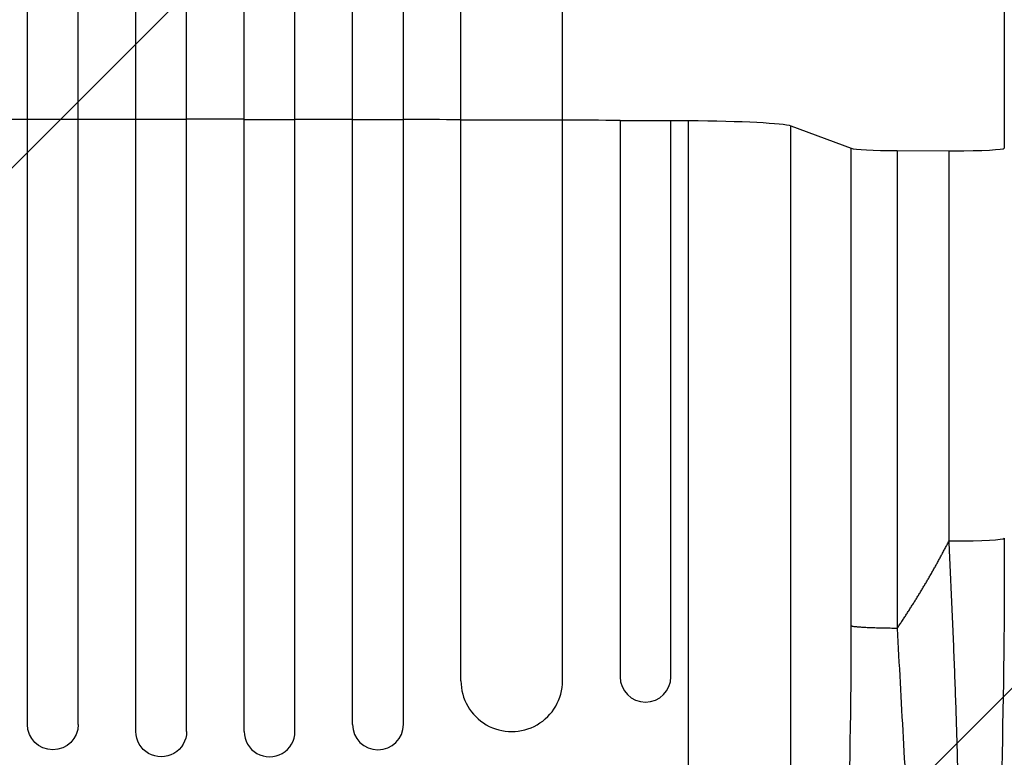
# Model space of a CAD drawing. Units: millimetres. Extents: x -3071 to 2848, y -3888 to 3621.
# Drawn here: x 771 to 1062, y -2180 to -1962 of the extents above; entities that cross this region are included whole.
import ezdxf

# ---------------------------------------------------------------- set-up
doc = ezdxf.new("R2010")
doc.units = ezdxf.units.MM
doc.header["$LTSCALE"] = 20
doc.layers.add('2d', color=230, linetype='Continuous')
doc.layers.add('AS-Free_Space_Hatch', color=31, linetype='Continuous')

msp = doc.modelspace()

# ---------------------------------------------------------------- hatches: boundary and pattern name
at = {"layer": 'AS-Free_Space_Hatch'}
h = msp.add_hatch(dxfattribs=at)
h.set_pattern_fill('ANSI31', color=256, scale=100)
h.set_pattern_definition([(45, (-31.8, -561.48), (-224.506, 224.506), [])])
edge = h.paths.add_edge_path()
edge.add_line((828.76, 443.52), (412.66, 443.52))
edge.add_arc((412.66, -556.48), 1000, 90, 180)
edge.add_line((-587.34, -556.48), (-587.34, -2388.2))
edge.add_arc((412.66, -2388.2), 1000, 180, 270)
edge.add_line((412.66, -3388.2), (828.76, -3388.2))
edge.add_arc((828.76, -2388.2), 1000, 270, 360)
edge.add_line((1828.76, -2388.2), (1828.76, -556.48))
edge.add_arc((828.76, -556.48), 1000, 0, 90)

# ---------------------------------------------------------------- linework, layer by layer
at = {"layer": '2d'}
for p, q in [((773.26, -2170.49), (773.26, -753.98)), ((788.26, -2170.49), (788.26, -753.58)), ((805.26, -2172.56), (805.26, -753.28)), ((820.26, -2172.56), (820.26, -753.14)), ((837.26, -2172.56), (837.26, -753.14)), ((852.26, -2172.56), (852.26, -753.28)), ((869.26, -2170.49), (869.26, -753.58)), ((884.26, -2170.49), (884.26, -753.98)), ((901.26, -2157.61), (901.26, -760.5)), ((931.26, -2157.61), (931.26, -761.98)), ((788.26, -1991.78), (773.26, -1991.78)), ((820.26, -1991.75), (805.26, -1991.75)), ((837.26, -1991.75), (852.26, -1991.75)), ((869.26, -1991.78), (884.26, -1991.78)), ((901.26, -1991.92), (931.26, -1991.92)), ((948.26, -1992.09), (948.26, -2156.38)), ((948.26, -1992.09), (963.26, -1992.09)), ((963.26, -2156.38), (963.26, -1992.09)), ((968.46, -2339.31), (968.46, -1992.11)), ((998.67, -1993.67), (1016.52, -2000.31)), ((998.67, -2313.8), (998.67, -1993.67)), ((1016.52, -2141.43), (1016.52, -2000.31)), ((1030.07, -2000.99), (1045.4, -2001.06)), ((1030.07, -2000.99), (1030.07, -2142.11)), ((1045.4, -2116.27), (1045.4, -2001.06))]:
    msp.add_line(p, q, dxfattribs=at)
at = {"layer": '2d', "extrusion": (0, 0, -1)}
for centre, major_axis, ratio, start_param, end_param in [((828.76, -2049.21), (-1100, 0), 0.052336, 1.504839, 1.52032), ((828.76, -2049.21), (1100, 0), 0.052336, 4.675562, 4.691024), ((828.76, -2049.21), (-1100, 0), 0.052336, 1.563069, 1.578524), ((828.76, -2049.21), (-1100, 0), 0.052336, 1.592162, 1.607623), ((828.76, -2049.21), (-1100, 0), 0.052336, 1.621272, 1.636753), ((828.76, -2049.21), (1100, 0), 0.052336, -1.477479, -1.461945), ((828.76, -2049.21), (1100, 0), 0.052336, -1.448217, -1.443453), ((964.01, -1993.92), (35, 0), 0.052336, -1.443453, -0.139626), ((780.76, -2170.49), (-7.5, 0), 0.99863, 3.141593, 6.283185), ((812.76, -2172.56), (7.5, 0), 0.99863, 0, 3.141593)]:
    msp.add_ellipse(centre, major_axis=major_axis, ratio=ratio, start_param=start_param, end_param=end_param, dxfattribs=at)
at = {"layer": '2d'}
for centre, major_axis, ratio, start_param, end_param in [((1031.37, -2000.2), (-15, 0), 0.052336, 0.139626, 1.48353), ((1046.71, -2000.27), (15, 0), 0.052336, 4.625123, 4.712389), ((1046.71, -2000.27), (15, 0), 0.052336, 4.712389, 6.283088), ((1046.71, -2115.49), (15, 0), 0.052336, 4.625123, 4.712389), ((1046.71, -2115.49), (-15, 0), 0.052336, 1.570796, 3.141539), ((955.76, -2156.38), (7.5, 0), 0.99863, 3.141593, 6.283185), ((916.26, -2157.61), (-15, 0), 0.99863, 0, 3.141593), ((876.76, -2170.49), (7.5, 0), 0.99863, 3.141593, 6.283185), ((844.76, -2172.56), (-7.5, 0), 0.99863, 0, 3.141593)]:
    msp.add_ellipse(centre, major_axis=major_axis, ratio=ratio, start_param=start_param, end_param=end_param, dxfattribs=at)
for points, knots in [([(1061.71, -1473.56), (1061.71, -1496.32), (1061.71, -1519.92), (1061.71, -1568.75), (1061.71, -1594.04), (1061.71, -1645.79), (1061.71, -1672.32), (1061.71, -1726.32), (1061.71, -1753.86), (1061.71, -1809.66), (1061.71, -1837.97), (1061.71, -1895.08), (1061.71, -1923.93), (1061.71, -1968.65), (1061.71, -1984.45), (1061.71, -2000.27)], [0, 0, 0, 0, 8.663564, 8.663564, 17.405266, 17.405266, 26.141944, 26.141944, 34.876395, 34.876395, 43.609996, 43.609996, 52.34437, 52.34437, 57.097108, 57.097108, 57.097108, 57.097108]), ([(1037.66, -2328.69), (1038.36, -2327.88), (1039.03, -2326.68), (1040.32, -2323.56), (1040.93, -2321.65), (1041.81, -2318.27), (1042.09, -2317.05), (1042.51, -2315.1), (1042.65, -2314.43), (1042.92, -2313.05), (1043.05, -2312.34), (1043.7, -2308.7), (1044.18, -2305.51), (1045.07, -2298.6), (1045.48, -2294.89), (1045.94, -2289.94), (1046.03, -2288.93), (1046.21, -2286.89), (1046.29, -2285.85), (1046.54, -2282.7), (1046.7, -2280.56), (1047.13, -2273.99), (1047.38, -2269.44), (1047.8, -2260.01), (1047.98, -2255.14), (1048.14, -2248.85), (1048.17, -2247.58), (1048.23, -2245.03), (1048.26, -2243.74), (1048.33, -2239.87), (1048.37, -2237.27), (1048.46, -2229.41), (1048.48, -2224.09), (1048.45, -2207.93), (1048.3, -2196.88), (1047.9, -2179.96), (1047.74, -2174.25), (1047.37, -2162.75), (1047.17, -2156.97), (1046.71, -2145.39), (1046.47, -2139.59), (1045.95, -2127.94), (1045.68, -2122.11), (1045.4, -2116.27)], [0, 0, 0, 0, 0.0174104, 0.0174104, 0.0348207, 0.0348207, 0.0435259, 0.0435259, 0.0478785, 0.0478785, 0.0522311, 0.0522311, 0.0696414, 0.0696414, 0.0870518, 0.0870518, 0.0914044, 0.0914044, 0.095757, 0.095757, 0.1044622, 0.1044622, 0.1218725, 0.1218725, 0.1392829, 0.1392829, 0.1436355, 0.1436355, 0.1479881, 0.1479881, 0.1566932, 0.1566932, 0.1741036, 0.1741036, 0.2089243, 0.2089243, 0.2263347, 0.2263347, 0.243745, 0.243745, 0.2611554, 0.2611554, 0.2785658, 0.2785658, 0.2785658, 0.2785658]), ([(1061.71, -2115.49), (1061.71, -2138.27), (1061.52, -2161.12), (1060.46, -2201.26), (1059.72, -2218.94), (1057.82, -2248.46), (1056.76, -2260.89), (1054.35, -2281.94), (1053.02, -2290.94), (1050.06, -2305.8), (1048.51, -2311.82), (1045.06, -2320.15), (1043.6, -2323.11), (1040.86, -2326.08)], [0.000265, 0.000265, 0.000265, 0.000265, 6.84108, 6.84108, 12.381291, 12.381291, 16.774307, 16.774307, 20.68126, 20.68126, 24.35792, 24.35792, 26.553464, 26.553464, 26.553464, 26.553464]), ([(998.89, -2313.67), (1000.13, -2312.94), (1001.92, -2310.53), (1003.91, -2305.45), (1004.87, -2302.34), (1005.35, -2300.64), (1005.58, -2299.76), (1005.7, -2299.31), (1005.76, -2299.08), (1005.79, -2298.97), (1005.8, -2298.92), (1005.81, -2298.89), (1005.81, -2298.87), (1006.38, -2296.63), (1007.21, -2292.96), (1008.12, -2288.09), (1008.57, -2285.51), (1008.79, -2284.18), (1008.9, -2283.51), (1008.94, -2283.21), (1008.97, -2283.02), (1008.99, -2282.92), (1009.51, -2279.66), (1009.99, -2276.29), (1010.9, -2269.16), (1011.33, -2265.4), (1012.56, -2253.49), (1013.64, -2240.62), (1014.62, -2223.91), (1015.04, -2215.13), (1015.23, -2210.64), (1015.32, -2208.37), (1015.37, -2207.22), (1015.39, -2206.65), (1015.4, -2206.36), (1015.4, -2206.22), (1015.41, -2206.16), (1015.41, -2206.12), (1015.41, -2206.1), (1016.15, -2186.71), (1016.52, -2165.16), (1016.52, -2141.43)], [0, 0, 0, 0, 0.125, 0.1875, 0.21875, 0.234375, 0.242187, 0.246094, 0.248047, 0.249023, 0.249512, 0.249512, 0.25, 0.25, 0.3125, 0.34375, 0.359375, 0.367187, 0.371094, 0.373047, 0.373047, 0.375, 0.375, 0.4375, 0.4375, 0.5, 0.5, 0.625, 0.6875, 0.71875, 0.734375, 0.742187, 0.746094, 0.748047, 0.749023, 0.749512, 0.749756, 0.749756, 0.75, 0.75, 1, 1, 1, 1]), ([(1030.07, -2142.11), (1030.35, -2147.4), (1030.64, -2152.73), (1031.23, -2163.5), (1031.53, -2168.92), (1032.14, -2179.84), (1032.44, -2185.34), (1033.05, -2196.37), (1033.35, -2201.9), (1033.94, -2212.97), (1034.23, -2218.5), (1034.77, -2229.5), (1035.04, -2234.97), (1035.52, -2245.78), (1035.74, -2251.12), (1036.04, -2258.97), (1036.13, -2261.56), (1036.26, -2265.4), (1036.3, -2266.67), (1036.36, -2268.56), (1036.39, -2269.5), (1036.42, -2270.59), (1036.44, -2271.14), (1036.44, -2271.41), (1036.45, -2271.55), (1036.45, -2271.62), (1036.45, -2271.64), (1036.45, -2271.66), (1036.45, -2271.67), (1036.57, -2275.93), (1036.66, -2280.08), (1036.79, -2288.07), (1036.83, -2291.92), (1036.82, -2299.26), (1036.78, -2302.74), (1036.65, -2307.63), (1036.59, -2309.2), (1036.49, -2311.47), (1036.46, -2312.21), (1036.4, -2313.3), (1036.37, -2313.84), (1036.33, -2314.45), (1036.31, -2314.76), (1036.3, -2314.91), (1036.29, -2314.99), (1036.29, -2315.02), (1036.29, -2315.04), (1036.29, -2315.05), (1036.29, -2315.06), (1036.13, -2317.41), (1035.93, -2319.58), (1035.45, -2323.49), (1035.15, -2325.23), (1034.45, -2328.21), (1034.04, -2329.45), (1033.09, -2331.37), (1032.55, -2332.05), (1031.92, -2332.42)], [0, 0, 0, 0, 0.0625, 0.0625, 0.125, 0.125, 0.1875, 0.1875, 0.25, 0.25, 0.3125, 0.3125, 0.375, 0.375, 0.4375, 0.4375, 0.46875, 0.46875, 0.484375, 0.484375, 0.492187, 0.496094, 0.498047, 0.499023, 0.499512, 0.499756, 0.499878, 0.499878, 0.5, 0.5, 0.5625, 0.5625, 0.625, 0.625, 0.6875, 0.6875, 0.71875, 0.71875, 0.734375, 0.734375, 0.742187, 0.746094, 0.748047, 0.749023, 0.749512, 0.749756, 0.749878, 0.749878, 0.75, 0.75, 0.8125, 0.8125, 0.875, 0.875, 0.9375, 0.9375, 1, 1, 1, 1])]:
    msp.add_open_spline(points, degree=3, knots=knots, dxfattribs=at)
for points, weights, degree in [([(1030.07, -2142.11), (1035.68, -2133.8), (1040.8, -2125.18), (1045.4, -2116.27)], [1, 0.998866237511, 0.998866237511, 1], 3), ([(1030.07, -2142.11), (1018.18, -2142.05), (1016.52, -2141.43)], [1, 0.782608156852, 1], 2)]:
    msp.add_rational_spline(points, weights, degree=degree, dxfattribs=at)

doc.saveas('drawing.dxf')
